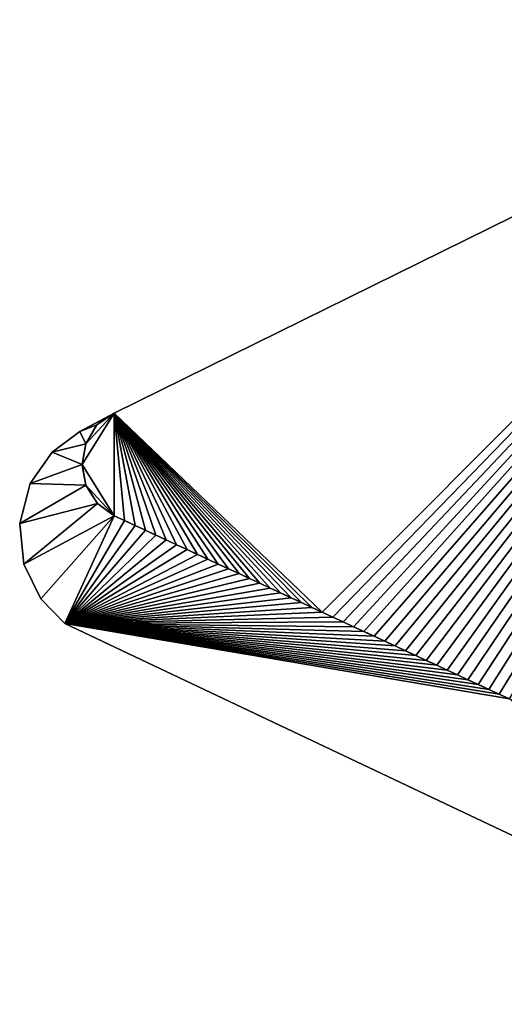
# Model space of a CAD drawing. Units: metres. Extents: x 69364 to 70025, y 352492 to 353005.
# Drawn here: x 69419 to 69435, y 352949 to 352981 of the extents above; entities that cross this region are included whole.
import ezdxf

# ---------------------------------------------------------------- set-up
doc = ezdxf.new("R2010")
doc.units = ezdxf.units.M
for name, color, linetype in [('FacadeFaces', 253, 'Continuous'), ('OuterEaves', 4, 'Continuous'), ('OuterWalls', 4, 'Continuous'), ('RoofFaces', 24, 'Continuous'), ('TerrainIntersection', 106, 'Continuous')]:
    doc.layers.add(name, color=color, linetype=linetype)

msp = doc.modelspace()

# ---------------------------------------------------------------- linework, layer by layer
at = {"layer": 'FacadeFaces'}
for points in [[(69422.164, 352968.143, 328.755), (69448.67, 352981.218, 326.055), (69448.67, 352981.218, 305.854), (69422.164, 352968.143, 328.755)], [(69422.164, 352968.143, 328.755), (69448.67, 352981.218, 305.854), (69422.164, 352968.143, 305.854), (69422.164, 352968.143, 328.755)], [(69421.023, 352967.535, 312.771), (69422.164, 352968.143, 328.873), (69422.164, 352968.143, 310.421), (69421.023, 352967.535, 312.771)], [(69421.023, 352967.535, 312.771), (69422.164, 352968.143, 310.421), (69421.023, 352967.535, 310.421), (69421.023, 352967.535, 312.771)], [(69421.59, 352967.762, 328.939), (69422.164, 352968.143, 328.755), (69422.164, 352968.143, 305.854), (69421.59, 352967.762, 328.939)], [(69421.59, 352967.762, 328.939), (69422.164, 352968.143, 305.854), (69421.59, 352967.762, 305.854), (69421.59, 352967.762, 328.939)], [(69422.164, 352968.143, 328.873), (69421.59, 352967.762, 328.939), (69421.59, 352967.762, 310.421), (69422.164, 352968.143, 328.873)], [(69422.164, 352968.143, 328.873), (69421.59, 352967.762, 310.421), (69422.164, 352968.143, 310.421), (69422.164, 352968.143, 328.873)], [(69421.224, 352967.122, 328.982), (69421.59, 352967.762, 328.939), (69421.59, 352967.762, 305.854), (69421.224, 352967.122, 328.982)], [(69421.224, 352967.122, 328.982), (69421.59, 352967.762, 305.854), (69421.224, 352967.122, 305.854), (69421.224, 352967.122, 328.982)], [(69421.59, 352967.762, 328.939), (69421.224, 352967.122, 328.982), (69421.224, 352967.122, 310.421), (69421.59, 352967.762, 328.939)], [(69421.59, 352967.762, 328.939), (69421.224, 352967.122, 310.421), (69421.59, 352967.762, 310.421), (69421.59, 352967.762, 328.939)], [(69420.108, 352966.854, 312.842), (69421.023, 352967.535, 312.771), (69421.023, 352967.535, 310.421), (69420.108, 352966.854, 312.842)], [(69420.108, 352966.854, 312.842), (69421.023, 352967.535, 310.421), (69420.108, 352966.854, 310.421), (69420.108, 352966.854, 312.842)], [(69421.097, 352966.437, 328.991), (69421.224, 352967.122, 328.982), (69421.224, 352967.122, 305.854), (69421.097, 352966.437, 328.991)], [(69421.097, 352966.437, 328.991), (69421.224, 352967.122, 305.854), (69421.097, 352966.437, 305.854), (69421.097, 352966.437, 328.991)], [(69421.224, 352967.122, 328.982), (69421.097, 352966.437, 328.991), (69421.097, 352966.437, 310.421), (69421.224, 352967.122, 328.982)], [(69421.224, 352967.122, 328.982), (69421.097, 352966.437, 310.421), (69421.224, 352967.122, 310.421), (69421.224, 352967.122, 328.982)], [(69419.376, 352965.804, 312.913), (69420.108, 352966.854, 312.842), (69420.108, 352966.854, 310.421), (69419.376, 352965.804, 312.913)], [(69419.376, 352965.804, 312.913), (69420.108, 352966.854, 310.421), (69419.376, 352965.804, 310.421), (69419.376, 352965.804, 312.913)], [(69421.225, 352965.753, 328.968), (69421.097, 352966.437, 328.991), (69421.097, 352966.437, 305.854), (69421.225, 352965.753, 328.968)], [(69421.225, 352965.753, 328.968), (69421.097, 352966.437, 305.854), (69421.225, 352965.753, 305.854), (69421.225, 352965.753, 328.968)], [(69421.097, 352966.437, 328.991), (69421.225, 352965.753, 328.968), (69421.225, 352965.753, 310.421), (69421.097, 352966.437, 328.991)], [(69421.097, 352966.437, 328.991), (69421.225, 352965.753, 310.421), (69421.097, 352966.437, 310.421), (69421.097, 352966.437, 328.991)], [(69419.028, 352964.485, 312.972), (69419.376, 352965.804, 312.913), (69419.376, 352965.804, 310.421), (69419.028, 352964.485, 312.972)], [(69419.028, 352964.485, 312.972), (69419.376, 352965.804, 310.421), (69419.028, 352964.485, 310.421), (69419.028, 352964.485, 312.972)], [(69421.607, 352965.144, 328.914), (69421.225, 352965.753, 328.968), (69421.225, 352965.753, 305.854), (69421.607, 352965.144, 328.914)], [(69421.607, 352965.144, 328.914), (69421.225, 352965.753, 305.854), (69421.607, 352965.144, 305.854), (69421.607, 352965.144, 328.914)], [(69421.225, 352965.753, 328.968), (69421.607, 352965.144, 328.914), (69421.607, 352965.144, 310.421), (69421.225, 352965.753, 328.968)], [(69421.225, 352965.753, 328.968), (69421.607, 352965.144, 310.421), (69421.225, 352965.753, 310.421), (69421.225, 352965.753, 328.968)], [(69422.166, 352964.735, 328.822), (69421.607, 352965.144, 328.914), (69421.607, 352965.144, 305.854), (69422.166, 352964.735, 328.822)], [(69422.166, 352964.735, 328.822), (69421.607, 352965.144, 305.854), (69422.166, 352964.735, 305.854), (69422.166, 352964.735, 328.822)], [(69421.607, 352965.144, 328.914), (69422.166, 352964.735, 328.822), (69422.166, 352964.735, 310.421), (69421.607, 352965.144, 328.914)], [(69421.607, 352965.144, 328.914), (69422.166, 352964.735, 310.421), (69421.607, 352965.144, 310.421), (69421.607, 352965.144, 328.914)], [(69419.169, 352963.128, 313.003), (69419.028, 352964.485, 312.972), (69419.028, 352964.485, 310.421), (69419.169, 352963.128, 313.003)], [(69419.169, 352963.128, 313.003), (69419.028, 352964.485, 310.421), (69419.169, 352963.128, 310.421), (69419.169, 352963.128, 313.003)], [(69422.512, 352964.575, 328.807), (69422.166, 352964.735, 328.822), (69422.166, 352964.735, 305.854), (69422.512, 352964.575, 328.807)], [(69422.512, 352964.575, 328.807), (69422.166, 352964.735, 305.854), (69422.512, 352964.575, 305.854), (69422.512, 352964.575, 328.807)], [(69422.166, 352964.735, 328.822), (69422.512, 352964.575, 328.807), (69422.512, 352964.575, 310.421), (69422.166, 352964.735, 328.822)], [(69422.166, 352964.735, 328.822), (69422.512, 352964.575, 310.421), (69422.166, 352964.735, 310.421), (69422.166, 352964.735, 328.822)], [(69422.857, 352964.415, 328.791), (69422.512, 352964.575, 328.807), (69422.512, 352964.575, 305.854), (69422.857, 352964.415, 328.791)], [(69422.857, 352964.415, 328.791), (69422.512, 352964.575, 305.854), (69422.857, 352964.415, 305.854), (69422.857, 352964.415, 328.791)], [(69422.512, 352964.575, 328.807), (69422.857, 352964.415, 328.791), (69422.857, 352964.415, 310.421), (69422.512, 352964.575, 328.807)], [(69422.512, 352964.575, 328.807), (69422.857, 352964.415, 310.421), (69422.512, 352964.575, 310.421), (69422.512, 352964.575, 328.807)], [(69423.203, 352964.255, 328.775), (69422.857, 352964.415, 328.791), (69422.857, 352964.415, 305.854), (69423.203, 352964.255, 328.775)], [(69423.203, 352964.255, 328.775), (69422.857, 352964.415, 305.854), (69423.203, 352964.255, 305.854), (69423.203, 352964.255, 328.775)], [(69422.857, 352964.415, 328.791), (69423.203, 352964.255, 328.775), (69423.203, 352964.255, 310.421), (69422.857, 352964.415, 328.791)], [(69422.857, 352964.415, 328.791), (69423.203, 352964.255, 310.421), (69422.857, 352964.415, 310.421), (69422.857, 352964.415, 328.791)], [(69423.548, 352964.095, 328.759), (69423.203, 352964.255, 328.775), (69423.203, 352964.255, 305.854), (69423.548, 352964.095, 328.759)], [(69423.548, 352964.095, 328.759), (69423.203, 352964.255, 305.854), (69423.548, 352964.095, 305.854), (69423.548, 352964.095, 328.759)], [(69423.203, 352964.255, 328.775), (69423.548, 352964.095, 328.759), (69423.548, 352964.095, 310.421), (69423.203, 352964.255, 328.775)], [(69423.203, 352964.255, 328.775), (69423.548, 352964.095, 310.421), (69423.203, 352964.255, 310.421), (69423.203, 352964.255, 328.775)], [(69423.894, 352963.935, 328.743), (69423.548, 352964.095, 328.759), (69423.548, 352964.095, 305.854), (69423.894, 352963.935, 328.743)], [(69423.894, 352963.935, 328.743), (69423.548, 352964.095, 305.854), (69423.894, 352963.935, 305.854), (69423.894, 352963.935, 328.743)], [(69423.548, 352964.095, 328.759), (69423.894, 352963.935, 328.743), (69423.894, 352963.935, 310.421), (69423.548, 352964.095, 328.759)], [(69423.548, 352964.095, 328.759), (69423.894, 352963.935, 310.421), (69423.548, 352964.095, 310.421), (69423.548, 352964.095, 328.759)], [(69424.239, 352963.774, 328.728), (69423.894, 352963.935, 328.743), (69423.894, 352963.935, 305.854), (69424.239, 352963.774, 328.728)], [(69424.239, 352963.774, 328.728), (69423.894, 352963.935, 305.854), (69424.239, 352963.774, 305.854), (69424.239, 352963.774, 328.728)], [(69423.894, 352963.935, 328.743), (69424.239, 352963.774, 328.728), (69424.239, 352963.774, 310.421), (69423.894, 352963.935, 328.743)], [(69423.894, 352963.935, 328.743), (69424.239, 352963.774, 310.421), (69423.894, 352963.935, 310.421), (69423.894, 352963.935, 328.743)], [(69424.584, 352963.614, 328.712), (69424.239, 352963.774, 328.728), (69424.239, 352963.774, 305.854), (69424.584, 352963.614, 328.712)], [(69424.584, 352963.614, 328.712), (69424.239, 352963.774, 305.854), (69424.584, 352963.614, 305.854), (69424.584, 352963.614, 328.712)], [(69424.239, 352963.774, 328.728), (69424.584, 352963.614, 328.712), (69424.584, 352963.614, 310.421), (69424.239, 352963.774, 328.728)], [(69424.239, 352963.774, 328.728), (69424.584, 352963.614, 310.421), (69424.239, 352963.774, 310.421), (69424.239, 352963.774, 328.728)], [(69424.93, 352963.454, 328.696), (69424.584, 352963.614, 328.712), (69424.584, 352963.614, 305.854), (69424.93, 352963.454, 328.696)], [(69424.93, 352963.454, 328.696), (69424.584, 352963.614, 305.854), (69424.93, 352963.454, 305.854), (69424.93, 352963.454, 328.696)], [(69424.584, 352963.614, 328.712), (69424.93, 352963.454, 328.696), (69424.93, 352963.454, 310.421), (69424.584, 352963.614, 328.712)], [(69424.584, 352963.614, 328.712), (69424.93, 352963.454, 310.421), (69424.584, 352963.614, 310.421), (69424.584, 352963.614, 328.712)], [(69425.275, 352963.294, 328.68), (69424.93, 352963.454, 328.696), (69424.93, 352963.454, 305.854), (69425.275, 352963.294, 328.68)], [(69425.275, 352963.294, 328.68), (69424.93, 352963.454, 305.854), (69425.275, 352963.294, 305.854), (69425.275, 352963.294, 328.68)], [(69424.93, 352963.454, 328.696), (69425.275, 352963.294, 328.68), (69425.275, 352963.294, 310.421), (69424.93, 352963.454, 328.696)], [(69424.93, 352963.454, 328.696), (69425.275, 352963.294, 310.421), (69424.93, 352963.454, 310.421), (69424.93, 352963.454, 328.696)], [(69425.621, 352963.134, 328.665), (69425.275, 352963.294, 328.68), (69425.275, 352963.294, 305.854), (69425.621, 352963.134, 328.665)], [(69425.621, 352963.134, 328.665), (69425.275, 352963.294, 305.854), (69425.621, 352963.134, 305.854), (69425.621, 352963.134, 328.665)], [(69425.275, 352963.294, 328.68), (69425.621, 352963.134, 328.665), (69425.621, 352963.134, 310.421), (69425.275, 352963.294, 328.68)], [(69425.275, 352963.294, 328.68), (69425.621, 352963.134, 310.421), (69425.275, 352963.294, 310.421), (69425.275, 352963.294, 328.68)], [(69419.731, 352961.975, 313.006), (69419.169, 352963.128, 313.003), (69419.169, 352963.128, 310.421), (69419.731, 352961.975, 313.006)], [(69419.731, 352961.975, 313.006), (69419.169, 352963.128, 310.421), (69419.731, 352961.975, 310.421), (69419.731, 352961.975, 313.006)], [(69425.966, 352962.974, 328.649), (69425.621, 352963.134, 328.665), (69425.621, 352963.134, 305.854), (69425.966, 352962.974, 328.649)], [(69425.966, 352962.974, 328.649), (69425.621, 352963.134, 305.854), (69425.966, 352962.974, 305.854), (69425.966, 352962.974, 328.649)], [(69425.621, 352963.134, 328.665), (69425.966, 352962.974, 328.649), (69425.966, 352962.974, 310.421), (69425.621, 352963.134, 328.665)], [(69425.621, 352963.134, 328.665), (69425.966, 352962.974, 310.421), (69425.621, 352963.134, 310.421), (69425.621, 352963.134, 328.665)], [(69426.312, 352962.814, 328.633), (69425.966, 352962.974, 328.649), (69425.966, 352962.974, 305.854), (69426.312, 352962.814, 328.633)], [(69426.312, 352962.814, 328.633), (69425.966, 352962.974, 305.854), (69426.312, 352962.814, 305.854), (69426.312, 352962.814, 328.633)], [(69425.966, 352962.974, 328.649), (69426.312, 352962.814, 328.633), (69426.312, 352962.814, 310.421), (69425.966, 352962.974, 328.649)], [(69425.966, 352962.974, 328.649), (69426.312, 352962.814, 310.421), (69425.966, 352962.974, 310.421), (69425.966, 352962.974, 328.649)], [(69426.657, 352962.653, 328.617), (69426.312, 352962.814, 328.633), (69426.312, 352962.814, 305.854), (69426.657, 352962.653, 328.617)], [(69426.657, 352962.653, 328.617), (69426.312, 352962.814, 305.854), (69426.657, 352962.653, 305.854), (69426.657, 352962.653, 328.617)], [(69426.312, 352962.814, 328.633), (69426.657, 352962.653, 328.617), (69426.657, 352962.653, 310.421), (69426.312, 352962.814, 328.633)], [(69426.312, 352962.814, 328.633), (69426.657, 352962.653, 310.421), (69426.312, 352962.814, 310.421), (69426.312, 352962.814, 328.633)], [(69427.003, 352962.493, 328.602), (69426.657, 352962.653, 328.617), (69426.657, 352962.653, 305.854), (69427.003, 352962.493, 328.602)], [(69427.003, 352962.493, 328.602), (69426.657, 352962.653, 305.854), (69427.003, 352962.493, 305.854), (69427.003, 352962.493, 328.602)], [(69426.657, 352962.653, 328.617), (69427.003, 352962.493, 328.602), (69427.003, 352962.493, 310.421), (69426.657, 352962.653, 328.617)], [(69426.657, 352962.653, 328.617), (69427.003, 352962.493, 310.421), (69426.657, 352962.653, 310.421), (69426.657, 352962.653, 328.617)], [(69427.348, 352962.333, 328.586), (69427.003, 352962.493, 328.602), (69427.003, 352962.493, 305.854), (69427.348, 352962.333, 328.586)], [(69427.348, 352962.333, 328.586), (69427.003, 352962.493, 305.854), (69427.348, 352962.333, 305.854), (69427.348, 352962.333, 328.586)], [(69427.003, 352962.493, 328.602), (69427.348, 352962.333, 328.586), (69427.348, 352962.333, 310.421), (69427.003, 352962.493, 328.602)], [(69427.003, 352962.493, 328.602), (69427.348, 352962.333, 310.421), (69427.003, 352962.493, 310.421), (69427.003, 352962.493, 328.602)], [(69427.693, 352962.173, 328.57), (69427.348, 352962.333, 328.586), (69427.348, 352962.333, 305.854), (69427.693, 352962.173, 328.57)], [(69427.693, 352962.173, 328.57), (69427.348, 352962.333, 305.854), (69427.693, 352962.173, 305.854), (69427.693, 352962.173, 328.57)], [(69427.348, 352962.333, 328.586), (69427.693, 352962.173, 328.57), (69427.693, 352962.173, 310.421), (69427.348, 352962.333, 328.586)], [(69427.348, 352962.333, 328.586), (69427.693, 352962.173, 310.421), (69427.348, 352962.333, 310.421), (69427.348, 352962.333, 328.586)], [(69428.039, 352962.013, 328.554), (69427.693, 352962.173, 328.57), (69427.693, 352962.173, 305.854), (69428.039, 352962.013, 328.554)], [(69428.039, 352962.013, 328.554), (69427.693, 352962.173, 305.854), (69428.039, 352962.013, 305.854), (69428.039, 352962.013, 328.554)], [(69427.693, 352962.173, 328.57), (69428.039, 352962.013, 328.554), (69428.039, 352962.013, 310.421), (69427.693, 352962.173, 328.57)], [(69427.693, 352962.173, 328.57), (69428.039, 352962.013, 310.421), (69427.693, 352962.173, 310.421), (69427.693, 352962.173, 328.57)], [(69420.53, 352961.158, 312.985), (69419.731, 352961.975, 313.006), (69419.731, 352961.975, 310.421), (69420.53, 352961.158, 312.985)], [(69420.53, 352961.158, 312.985), (69419.731, 352961.975, 310.421), (69420.53, 352961.158, 310.421), (69420.53, 352961.158, 312.985)], [(69428.384, 352961.853, 328.538), (69428.039, 352962.013, 328.554), (69428.039, 352962.013, 305.854), (69428.384, 352961.853, 328.538)], [(69428.384, 352961.853, 328.538), (69428.039, 352962.013, 305.854), (69428.384, 352961.853, 305.854), (69428.384, 352961.853, 328.538)], [(69428.039, 352962.013, 328.554), (69428.384, 352961.853, 328.538), (69428.384, 352961.853, 310.421), (69428.039, 352962.013, 328.554)], [(69428.039, 352962.013, 328.554), (69428.384, 352961.853, 310.421), (69428.039, 352962.013, 310.421), (69428.039, 352962.013, 328.554)], [(69428.73, 352961.693, 328.523), (69428.384, 352961.853, 328.538), (69428.384, 352961.853, 305.854), (69428.73, 352961.693, 328.523)], [(69428.73, 352961.693, 328.523), (69428.384, 352961.853, 305.854), (69428.73, 352961.693, 305.854), (69428.73, 352961.693, 328.523)], [(69428.384, 352961.853, 328.538), (69428.73, 352961.693, 328.523), (69428.73, 352961.693, 310.421), (69428.384, 352961.853, 328.538)], [(69428.384, 352961.853, 328.538), (69428.73, 352961.693, 310.421), (69428.384, 352961.853, 310.421), (69428.384, 352961.853, 328.538)], [(69429.075, 352961.532, 328.507), (69428.73, 352961.693, 328.523), (69428.73, 352961.693, 305.854), (69429.075, 352961.532, 328.507)], [(69429.075, 352961.532, 328.507), (69428.73, 352961.693, 305.854), (69429.075, 352961.532, 305.854), (69429.075, 352961.532, 328.507)], [(69428.73, 352961.693, 328.523), (69429.075, 352961.532, 328.507), (69429.075, 352961.532, 310.421), (69428.73, 352961.693, 328.523)], [(69428.73, 352961.693, 328.523), (69429.075, 352961.532, 310.421), (69428.73, 352961.693, 310.421), (69428.73, 352961.693, 328.523)], [(69429.421, 352961.372, 328.491), (69429.075, 352961.532, 328.507), (69429.075, 352961.532, 305.854), (69429.421, 352961.372, 328.491)], [(69429.421, 352961.372, 328.491), (69429.075, 352961.532, 305.854), (69429.421, 352961.372, 305.854), (69429.421, 352961.372, 328.491)], [(69429.075, 352961.532, 328.507), (69429.421, 352961.372, 328.491), (69429.421, 352961.372, 310.421), (69429.075, 352961.532, 328.507)], [(69429.075, 352961.532, 328.507), (69429.421, 352961.372, 310.421), (69429.075, 352961.532, 310.421), (69429.075, 352961.532, 328.507)], [(69429.766, 352961.212, 328.475), (69429.421, 352961.372, 328.491), (69429.421, 352961.372, 305.854), (69429.766, 352961.212, 328.475)], [(69429.766, 352961.212, 328.475), (69429.421, 352961.372, 305.854), (69429.766, 352961.212, 305.854), (69429.766, 352961.212, 328.475)], [(69429.421, 352961.372, 328.491), (69429.766, 352961.212, 328.475), (69429.766, 352961.212, 310.421), (69429.421, 352961.372, 328.491)], [(69429.421, 352961.372, 328.491), (69429.766, 352961.212, 310.421), (69429.421, 352961.372, 310.421), (69429.421, 352961.372, 328.491)], [(69430.112, 352961.052, 328.46), (69429.766, 352961.212, 328.475), (69429.766, 352961.212, 305.854), (69430.112, 352961.052, 328.46)], [(69430.112, 352961.052, 328.46), (69429.766, 352961.212, 305.854), (69430.112, 352961.052, 305.854), (69430.112, 352961.052, 328.46)], [(69429.766, 352961.212, 328.475), (69430.112, 352961.052, 328.46), (69430.112, 352961.052, 310.421), (69429.766, 352961.212, 328.475)], [(69429.766, 352961.212, 328.475), (69430.112, 352961.052, 310.421), (69429.766, 352961.212, 310.421), (69429.766, 352961.212, 328.475)], [(69447.22, 352948.507, 310.989), (69420.53, 352961.158, 312.985), (69420.53, 352961.158, 310.421), (69447.22, 352948.507, 310.989)], [(69447.22, 352948.507, 310.989), (69420.53, 352961.158, 310.421), (69447.22, 352948.507, 310.421), (69447.22, 352948.507, 310.989)], [(69430.457, 352960.892, 328.444), (69430.112, 352961.052, 328.46), (69430.112, 352961.052, 305.854), (69430.457, 352960.892, 328.444)], [(69430.457, 352960.892, 328.444), (69430.112, 352961.052, 305.854), (69430.457, 352960.892, 305.854), (69430.457, 352960.892, 328.444)], [(69430.112, 352961.052, 328.46), (69430.457, 352960.892, 328.444), (69430.457, 352960.892, 310.421), (69430.112, 352961.052, 328.46)], [(69430.112, 352961.052, 328.46), (69430.457, 352960.892, 310.421), (69430.112, 352961.052, 310.421), (69430.112, 352961.052, 328.46)], [(69430.802, 352960.732, 328.428), (69430.457, 352960.892, 328.444), (69430.457, 352960.892, 305.854), (69430.802, 352960.732, 328.428)], [(69430.802, 352960.732, 328.428), (69430.457, 352960.892, 305.854), (69430.802, 352960.732, 305.854), (69430.802, 352960.732, 328.428)], [(69430.457, 352960.892, 328.444), (69430.802, 352960.732, 328.428), (69430.802, 352960.732, 310.421), (69430.457, 352960.892, 328.444)], [(69430.457, 352960.892, 328.444), (69430.802, 352960.732, 310.421), (69430.457, 352960.892, 310.421), (69430.457, 352960.892, 328.444)], [(69431.148, 352960.572, 328.412), (69430.802, 352960.732, 328.428), (69430.802, 352960.732, 305.854), (69431.148, 352960.572, 328.412)], [(69431.148, 352960.572, 328.412), (69430.802, 352960.732, 305.854), (69431.148, 352960.572, 305.854), (69431.148, 352960.572, 328.412)], [(69430.802, 352960.732, 328.428), (69431.148, 352960.572, 328.412), (69431.148, 352960.572, 310.421), (69430.802, 352960.732, 328.428)], [(69430.802, 352960.732, 328.428), (69431.148, 352960.572, 310.421), (69430.802, 352960.732, 310.421), (69430.802, 352960.732, 328.428)], [(69431.493, 352960.411, 328.396), (69431.148, 352960.572, 328.412), (69431.148, 352960.572, 305.854), (69431.493, 352960.411, 328.396)], [(69431.493, 352960.411, 328.396), (69431.148, 352960.572, 305.854), (69431.493, 352960.411, 305.854), (69431.493, 352960.411, 328.396)], [(69431.148, 352960.572, 328.412), (69431.493, 352960.411, 328.396), (69431.493, 352960.411, 310.421), (69431.148, 352960.572, 328.412)], [(69431.148, 352960.572, 328.412), (69431.493, 352960.411, 310.421), (69431.148, 352960.572, 310.421), (69431.148, 352960.572, 328.412)], [(69431.839, 352960.251, 328.381), (69431.493, 352960.411, 328.396), (69431.493, 352960.411, 305.854), (69431.839, 352960.251, 328.381)], [(69431.839, 352960.251, 328.381), (69431.493, 352960.411, 305.854), (69431.839, 352960.251, 305.854), (69431.839, 352960.251, 328.381)], [(69431.493, 352960.411, 328.396), (69431.839, 352960.251, 328.381), (69431.839, 352960.251, 310.421), (69431.493, 352960.411, 328.396)], [(69431.493, 352960.411, 328.396), (69431.839, 352960.251, 310.421), (69431.493, 352960.411, 310.421), (69431.493, 352960.411, 328.396)], [(69432.184, 352960.091, 328.365), (69431.839, 352960.251, 328.381), (69431.839, 352960.251, 305.854), (69432.184, 352960.091, 328.365)], [(69432.184, 352960.091, 328.365), (69431.839, 352960.251, 305.854), (69432.184, 352960.091, 305.854), (69432.184, 352960.091, 328.365)], [(69431.839, 352960.251, 328.381), (69432.184, 352960.091, 328.365), (69432.184, 352960.091, 310.421), (69431.839, 352960.251, 328.381)], [(69431.839, 352960.251, 328.381), (69432.184, 352960.091, 310.421), (69431.839, 352960.251, 310.421), (69431.839, 352960.251, 328.381)], [(69432.53, 352959.931, 328.349), (69432.184, 352960.091, 328.365), (69432.184, 352960.091, 305.854), (69432.53, 352959.931, 328.349)], [(69432.53, 352959.931, 328.349), (69432.184, 352960.091, 305.854), (69432.53, 352959.931, 305.854), (69432.53, 352959.931, 328.349)], [(69432.184, 352960.091, 328.365), (69432.53, 352959.931, 328.349), (69432.53, 352959.931, 310.421), (69432.184, 352960.091, 328.365)], [(69432.184, 352960.091, 328.365), (69432.53, 352959.931, 310.421), (69432.184, 352960.091, 310.421), (69432.184, 352960.091, 328.365)], [(69432.875, 352959.771, 328.333), (69432.53, 352959.931, 328.349), (69432.53, 352959.931, 305.854), (69432.875, 352959.771, 328.333)], [(69432.875, 352959.771, 328.333), (69432.53, 352959.931, 305.854), (69432.875, 352959.771, 305.854), (69432.875, 352959.771, 328.333)], [(69432.53, 352959.931, 328.349), (69432.875, 352959.771, 328.333), (69432.875, 352959.771, 310.421), (69432.53, 352959.931, 328.349)], [(69432.53, 352959.931, 328.349), (69432.875, 352959.771, 310.421), (69432.53, 352959.931, 310.421), (69432.53, 352959.931, 328.349)], [(69433.221, 352959.611, 328.318), (69432.875, 352959.771, 328.333), (69432.875, 352959.771, 305.854), (69433.221, 352959.611, 328.318)], [(69433.221, 352959.611, 328.318), (69432.875, 352959.771, 305.854), (69433.221, 352959.611, 305.854), (69433.221, 352959.611, 328.318)], [(69432.875, 352959.771, 328.333), (69433.221, 352959.611, 328.318), (69433.221, 352959.611, 310.421), (69432.875, 352959.771, 328.333)], [(69432.875, 352959.771, 328.333), (69433.221, 352959.611, 310.421), (69432.875, 352959.771, 310.421), (69432.875, 352959.771, 328.333)], [(69433.566, 352959.451, 328.302), (69433.221, 352959.611, 328.318), (69433.221, 352959.611, 305.854), (69433.566, 352959.451, 328.302)], [(69433.566, 352959.451, 328.302), (69433.221, 352959.611, 305.854), (69433.566, 352959.451, 305.854), (69433.566, 352959.451, 328.302)], [(69433.221, 352959.611, 328.318), (69433.566, 352959.451, 328.302), (69433.566, 352959.451, 310.421), (69433.221, 352959.611, 328.318)], [(69433.221, 352959.611, 328.318), (69433.566, 352959.451, 310.421), (69433.221, 352959.611, 310.421), (69433.221, 352959.611, 328.318)], [(69433.911, 352959.29, 328.286), (69433.566, 352959.451, 328.302), (69433.566, 352959.451, 305.854), (69433.911, 352959.29, 328.286)], [(69433.911, 352959.29, 328.286), (69433.566, 352959.451, 305.854), (69433.911, 352959.29, 305.854), (69433.911, 352959.29, 328.286)], [(69433.566, 352959.451, 328.302), (69433.911, 352959.29, 328.286), (69433.911, 352959.29, 310.421), (69433.566, 352959.451, 328.302)], [(69433.566, 352959.451, 328.302), (69433.911, 352959.29, 310.421), (69433.566, 352959.451, 310.421), (69433.566, 352959.451, 328.302)], [(69434.257, 352959.13, 328.27), (69433.911, 352959.29, 328.286), (69433.911, 352959.29, 305.854), (69434.257, 352959.13, 328.27)], [(69434.257, 352959.13, 328.27), (69433.911, 352959.29, 305.854), (69434.257, 352959.13, 305.854), (69434.257, 352959.13, 328.27)], [(69433.911, 352959.29, 328.286), (69434.257, 352959.13, 328.27), (69434.257, 352959.13, 310.421), (69433.911, 352959.29, 328.286)], [(69433.911, 352959.29, 328.286), (69434.257, 352959.13, 310.421), (69433.911, 352959.29, 310.421), (69433.911, 352959.29, 328.286)], [(69434.602, 352958.97, 328.254), (69434.257, 352959.13, 328.27), (69434.257, 352959.13, 305.854), (69434.602, 352958.97, 328.254)], [(69434.602, 352958.97, 328.254), (69434.257, 352959.13, 305.854), (69434.602, 352958.97, 305.854), (69434.602, 352958.97, 328.254)], [(69434.257, 352959.13, 328.27), (69434.602, 352958.97, 328.254), (69434.602, 352958.97, 310.421), (69434.257, 352959.13, 328.27)], [(69434.257, 352959.13, 328.27), (69434.602, 352958.97, 310.421), (69434.257, 352959.13, 310.421), (69434.257, 352959.13, 328.27)], [(69434.948, 352958.81, 328.239), (69434.602, 352958.97, 328.254), (69434.602, 352958.97, 305.854), (69434.948, 352958.81, 328.239)], [(69434.948, 352958.81, 328.239), (69434.602, 352958.97, 305.854), (69434.948, 352958.81, 305.854), (69434.948, 352958.81, 328.239)], [(69434.602, 352958.97, 328.254), (69434.948, 352958.81, 328.239), (69434.948, 352958.81, 310.421), (69434.602, 352958.97, 328.254)], [(69434.602, 352958.97, 328.254), (69434.948, 352958.81, 310.421), (69434.602, 352958.97, 310.421), (69434.602, 352958.97, 328.254)], [(69435.293, 352958.65, 328.223), (69434.948, 352958.81, 328.239), (69434.948, 352958.81, 305.854), (69435.293, 352958.65, 328.223)], [(69435.293, 352958.65, 328.223), (69434.948, 352958.81, 305.854), (69435.293, 352958.65, 305.854), (69435.293, 352958.65, 328.223)], [(69434.948, 352958.81, 328.239), (69435.293, 352958.65, 328.223), (69435.293, 352958.65, 310.421), (69434.948, 352958.81, 328.239)], [(69434.948, 352958.81, 328.239), (69435.293, 352958.65, 310.421), (69434.948, 352958.81, 310.421), (69434.948, 352958.81, 328.239)]]:
    msp.add_3dface(points, dxfattribs=at)
at = {"layer": 'OuterEaves'}
for points in [[(69448.67, 352981.218, 326.055), (69422.164, 352968.143, 328.755), (69421.59, 352967.762, 328.939), (69421.224, 352967.122, 328.982), (69421.097, 352966.437, 328.991), (69421.225, 352965.753, 328.968), (69421.607, 352965.144, 328.914), (69422.166, 352964.735, 328.822), (69422.512, 352964.575, 328.807), (69422.857, 352964.415, 328.791), (69423.203, 352964.255, 328.775), (69423.548, 352964.095, 328.759), (69423.894, 352963.935, 328.743), (69424.239, 352963.774, 328.728), (69424.584, 352963.614, 328.712), (69424.93, 352963.454, 328.696), (69425.275, 352963.294, 328.68), (69425.621, 352963.134, 328.665), (69425.966, 352962.974, 328.649), (69426.312, 352962.814, 328.633), (69426.657, 352962.653, 328.617), (69427.003, 352962.493, 328.602), (69427.348, 352962.333, 328.586), (69427.693, 352962.173, 328.57), (69428.039, 352962.013, 328.554), (69428.384, 352961.853, 328.538), (69428.73, 352961.693, 328.523), (69429.075, 352961.532, 328.507), (69429.421, 352961.372, 328.491), (69429.766, 352961.212, 328.475), (69430.112, 352961.052, 328.46), (69430.457, 352960.892, 328.444), (69430.802, 352960.732, 328.428), (69431.148, 352960.572, 328.412), (69431.493, 352960.411, 328.396), (69431.839, 352960.251, 328.381), (69432.184, 352960.091, 328.365), (69432.53, 352959.931, 328.349), (69432.875, 352959.771, 328.333), (69433.221, 352959.611, 328.318), (69433.566, 352959.451, 328.302), (69433.911, 352959.29, 328.286), (69434.257, 352959.13, 328.27), (69434.602, 352958.97, 328.254), (69434.948, 352958.81, 328.239), (69435.293, 352958.65, 328.223)], [(69435.293, 352958.65, 328.223), (69434.948, 352958.81, 328.239), (69434.602, 352958.97, 328.254), (69434.257, 352959.13, 328.27), (69433.911, 352959.29, 328.286), (69433.566, 352959.451, 328.302), (69433.221, 352959.611, 328.318), (69432.875, 352959.771, 328.333), (69432.53, 352959.931, 328.349), (69432.184, 352960.091, 328.365), (69431.839, 352960.251, 328.381), (69431.493, 352960.411, 328.396), (69431.148, 352960.572, 328.412), (69430.802, 352960.732, 328.428), (69430.457, 352960.892, 328.444), (69430.112, 352961.052, 328.46), (69429.766, 352961.212, 328.475), (69429.421, 352961.372, 328.491), (69429.075, 352961.532, 328.507), (69428.73, 352961.693, 328.523), (69428.384, 352961.853, 328.538), (69428.039, 352962.013, 328.554), (69427.693, 352962.173, 328.57), (69427.348, 352962.333, 328.586), (69427.003, 352962.493, 328.602), (69426.657, 352962.653, 328.617), (69426.312, 352962.814, 328.633), (69425.966, 352962.974, 328.649), (69425.621, 352963.134, 328.665), (69425.275, 352963.294, 328.68), (69424.93, 352963.454, 328.696), (69424.584, 352963.614, 328.712), (69424.239, 352963.774, 328.728), (69423.894, 352963.935, 328.743), (69423.548, 352964.095, 328.759), (69423.203, 352964.255, 328.775), (69422.857, 352964.415, 328.791), (69422.512, 352964.575, 328.807), (69422.166, 352964.735, 328.822), (69421.607, 352965.144, 328.914), (69421.225, 352965.753, 328.968), (69421.097, 352966.437, 328.991), (69421.224, 352967.122, 328.982), (69421.59, 352967.762, 328.939), (69422.164, 352968.143, 328.873), (69421.023, 352967.535, 312.771), (69420.108, 352966.854, 312.842), (69419.376, 352965.804, 312.913), (69419.028, 352964.485, 312.972), (69419.169, 352963.128, 313.003), (69419.731, 352961.975, 313.006), (69420.53, 352961.158, 312.985), (69447.22, 352948.507, 310.989)]]:
    msp.add_polyline3d(points, dxfattribs=at)
at = {"layer": 'OuterWalls'}
for points in [[(69448.67, 352981.218, 326.055), (69422.164, 352968.143, 328.755), (69421.59, 352967.762, 328.939), (69421.224, 352967.122, 328.982), (69421.097, 352966.437, 328.991), (69421.225, 352965.753, 328.968), (69421.607, 352965.144, 328.914), (69422.166, 352964.735, 328.822), (69422.512, 352964.575, 328.807), (69422.857, 352964.415, 328.791), (69423.203, 352964.255, 328.775), (69423.548, 352964.095, 328.759), (69423.894, 352963.935, 328.743), (69424.239, 352963.774, 328.728), (69424.584, 352963.614, 328.712), (69424.93, 352963.454, 328.696), (69425.275, 352963.294, 328.68), (69425.621, 352963.134, 328.665), (69425.966, 352962.974, 328.649), (69426.312, 352962.814, 328.633), (69426.657, 352962.653, 328.617), (69427.003, 352962.493, 328.602), (69427.348, 352962.333, 328.586), (69427.693, 352962.173, 328.57), (69428.039, 352962.013, 328.554), (69428.384, 352961.853, 328.538), (69428.73, 352961.693, 328.523), (69429.075, 352961.532, 328.507), (69429.421, 352961.372, 328.491), (69429.766, 352961.212, 328.475), (69430.112, 352961.052, 328.46), (69430.457, 352960.892, 328.444), (69430.802, 352960.732, 328.428), (69431.148, 352960.572, 328.412), (69431.493, 352960.411, 328.396), (69431.839, 352960.251, 328.381), (69432.184, 352960.091, 328.365), (69432.53, 352959.931, 328.349), (69432.875, 352959.771, 328.333), (69433.221, 352959.611, 328.318), (69433.566, 352959.451, 328.302), (69433.911, 352959.29, 328.286), (69434.257, 352959.13, 328.27), (69434.602, 352958.97, 328.254), (69434.948, 352958.81, 328.239), (69435.293, 352958.65, 328.223)], [(69435.293, 352958.65, 328.223), (69434.948, 352958.81, 328.239), (69434.602, 352958.97, 328.254), (69434.257, 352959.13, 328.27), (69433.911, 352959.29, 328.286), (69433.566, 352959.451, 328.302), (69433.221, 352959.611, 328.318), (69432.875, 352959.771, 328.333), (69432.53, 352959.931, 328.349), (69432.184, 352960.091, 328.365), (69431.839, 352960.251, 328.381), (69431.493, 352960.411, 328.396), (69431.148, 352960.572, 328.412), (69430.802, 352960.732, 328.428), (69430.457, 352960.892, 328.444), (69430.112, 352961.052, 328.46), (69429.766, 352961.212, 328.475), (69429.421, 352961.372, 328.491), (69429.075, 352961.532, 328.507), (69428.73, 352961.693, 328.523), (69428.384, 352961.853, 328.538), (69428.039, 352962.013, 328.554), (69427.693, 352962.173, 328.57), (69427.348, 352962.333, 328.586), (69427.003, 352962.493, 328.602), (69426.657, 352962.653, 328.617), (69426.312, 352962.814, 328.633), (69425.966, 352962.974, 328.649), (69425.621, 352963.134, 328.665), (69425.275, 352963.294, 328.68), (69424.93, 352963.454, 328.696), (69424.584, 352963.614, 328.712), (69424.239, 352963.774, 328.728), (69423.894, 352963.935, 328.743), (69423.548, 352964.095, 328.759), (69423.203, 352964.255, 328.775), (69422.857, 352964.415, 328.791), (69422.512, 352964.575, 328.807), (69422.166, 352964.735, 328.822), (69421.607, 352965.144, 328.914), (69421.225, 352965.753, 328.968), (69421.097, 352966.437, 328.991), (69421.224, 352967.122, 328.982), (69421.59, 352967.762, 328.939), (69422.164, 352968.143, 328.873), (69421.023, 352967.535, 312.771), (69420.108, 352966.854, 312.842), (69419.376, 352965.804, 312.913), (69419.028, 352964.485, 312.972), (69419.169, 352963.128, 313.003), (69419.731, 352961.975, 313.006), (69420.53, 352961.158, 312.985), (69447.22, 352948.507, 310.989)]]:
    msp.add_polyline3d(points, dxfattribs=at)
at = {"layer": 'RoofFaces'}
for points in [[(69422.164, 352968.143, 328.755), (69429.075, 352961.532, 328.507), (69448.67, 352981.218, 326.055), (69422.164, 352968.143, 328.755)], [(69429.075, 352961.532, 328.507), (69429.421, 352961.372, 328.491), (69448.67, 352981.218, 326.055), (69429.075, 352961.532, 328.507)], [(69429.421, 352961.372, 328.491), (69429.766, 352961.212, 328.475), (69448.67, 352981.218, 326.055), (69429.421, 352961.372, 328.491)], [(69429.766, 352961.212, 328.475), (69430.112, 352961.052, 328.46), (69448.67, 352981.218, 326.055), (69429.766, 352961.212, 328.475)], [(69430.112, 352961.052, 328.46), (69430.457, 352960.892, 328.444), (69448.67, 352981.218, 326.055), (69430.112, 352961.052, 328.46)], [(69430.457, 352960.892, 328.444), (69430.802, 352960.732, 328.428), (69448.67, 352981.218, 326.055), (69430.457, 352960.892, 328.444)], [(69430.802, 352960.732, 328.428), (69431.148, 352960.572, 328.412), (69448.67, 352981.218, 326.055), (69430.802, 352960.732, 328.428)], [(69431.148, 352960.572, 328.412), (69431.493, 352960.411, 328.396), (69448.67, 352981.218, 326.055), (69431.148, 352960.572, 328.412)], [(69431.493, 352960.411, 328.396), (69431.839, 352960.251, 328.381), (69448.67, 352981.218, 326.055), (69431.493, 352960.411, 328.396)], [(69431.839, 352960.251, 328.381), (69432.184, 352960.091, 328.365), (69448.67, 352981.218, 326.055), (69431.839, 352960.251, 328.381)], [(69432.184, 352960.091, 328.365), (69432.53, 352959.931, 328.349), (69448.67, 352981.218, 326.055), (69432.184, 352960.091, 328.365)], [(69432.53, 352959.931, 328.349), (69432.875, 352959.771, 328.333), (69448.67, 352981.218, 326.055), (69432.53, 352959.931, 328.349)], [(69432.875, 352959.771, 328.333), (69433.221, 352959.611, 328.318), (69448.67, 352981.218, 326.055), (69432.875, 352959.771, 328.333)], [(69433.221, 352959.611, 328.318), (69433.566, 352959.451, 328.302), (69448.67, 352981.218, 326.055), (69433.221, 352959.611, 328.318)], [(69433.566, 352959.451, 328.302), (69433.911, 352959.29, 328.286), (69448.67, 352981.218, 326.055), (69433.566, 352959.451, 328.302)], [(69433.911, 352959.29, 328.286), (69434.257, 352959.13, 328.27), (69448.67, 352981.218, 326.055), (69433.911, 352959.29, 328.286)], [(69434.257, 352959.13, 328.27), (69434.602, 352958.97, 328.254), (69448.67, 352981.218, 326.055), (69434.257, 352959.13, 328.27)], [(69434.602, 352958.97, 328.254), (69434.948, 352958.81, 328.239), (69448.67, 352981.218, 326.055), (69434.602, 352958.97, 328.254)], [(69434.948, 352958.81, 328.239), (69435.293, 352958.65, 328.223), (69448.67, 352981.218, 326.055), (69434.948, 352958.81, 328.239)], [(69421.023, 352967.535, 312.771), (69421.59, 352967.762, 328.939), (69422.164, 352968.143, 328.873), (69421.023, 352967.535, 312.771)], [(69421.224, 352967.122, 328.982), (69421.097, 352966.437, 328.991), (69422.164, 352968.143, 328.755), (69421.224, 352967.122, 328.982)], [(69421.097, 352966.437, 328.991), (69422.166, 352964.735, 328.822), (69422.164, 352968.143, 328.755), (69421.097, 352966.437, 328.991)], [(69421.59, 352967.762, 328.939), (69421.224, 352967.122, 328.982), (69422.164, 352968.143, 328.755), (69421.59, 352967.762, 328.939)], [(69422.166, 352964.735, 328.822), (69422.512, 352964.575, 328.807), (69422.164, 352968.143, 328.755), (69422.166, 352964.735, 328.822)], [(69422.512, 352964.575, 328.807), (69422.857, 352964.415, 328.791), (69422.164, 352968.143, 328.755), (69422.512, 352964.575, 328.807)], [(69422.857, 352964.415, 328.791), (69423.203, 352964.255, 328.775), (69422.164, 352968.143, 328.755), (69422.857, 352964.415, 328.791)], [(69423.203, 352964.255, 328.775), (69423.548, 352964.095, 328.759), (69422.164, 352968.143, 328.755), (69423.203, 352964.255, 328.775)], [(69423.548, 352964.095, 328.759), (69423.894, 352963.935, 328.743), (69422.164, 352968.143, 328.755), (69423.548, 352964.095, 328.759)], [(69423.894, 352963.935, 328.743), (69424.239, 352963.774, 328.728), (69422.164, 352968.143, 328.755), (69423.894, 352963.935, 328.743)], [(69424.239, 352963.774, 328.728), (69424.584, 352963.614, 328.712), (69422.164, 352968.143, 328.755), (69424.239, 352963.774, 328.728)], [(69424.584, 352963.614, 328.712), (69424.93, 352963.454, 328.696), (69422.164, 352968.143, 328.755), (69424.584, 352963.614, 328.712)], [(69424.93, 352963.454, 328.696), (69425.275, 352963.294, 328.68), (69422.164, 352968.143, 328.755), (69424.93, 352963.454, 328.696)], [(69425.275, 352963.294, 328.68), (69425.621, 352963.134, 328.665), (69422.164, 352968.143, 328.755), (69425.275, 352963.294, 328.68)], [(69425.621, 352963.134, 328.665), (69425.966, 352962.974, 328.649), (69422.164, 352968.143, 328.755), (69425.621, 352963.134, 328.665)], [(69425.966, 352962.974, 328.649), (69426.312, 352962.814, 328.633), (69422.164, 352968.143, 328.755), (69425.966, 352962.974, 328.649)], [(69426.312, 352962.814, 328.633), (69426.657, 352962.653, 328.617), (69422.164, 352968.143, 328.755), (69426.312, 352962.814, 328.633)], [(69426.657, 352962.653, 328.617), (69427.003, 352962.493, 328.602), (69422.164, 352968.143, 328.755), (69426.657, 352962.653, 328.617)], [(69427.003, 352962.493, 328.602), (69427.348, 352962.333, 328.586), (69422.164, 352968.143, 328.755), (69427.003, 352962.493, 328.602)], [(69427.348, 352962.333, 328.586), (69427.693, 352962.173, 328.57), (69422.164, 352968.143, 328.755), (69427.348, 352962.333, 328.586)], [(69427.693, 352962.173, 328.57), (69428.039, 352962.013, 328.554), (69422.164, 352968.143, 328.755), (69427.693, 352962.173, 328.57)], [(69428.039, 352962.013, 328.554), (69428.384, 352961.853, 328.538), (69422.164, 352968.143, 328.755), (69428.039, 352962.013, 328.554)], [(69428.384, 352961.853, 328.538), (69428.73, 352961.693, 328.523), (69422.164, 352968.143, 328.755), (69428.384, 352961.853, 328.538)], [(69428.73, 352961.693, 328.523), (69429.075, 352961.532, 328.507), (69422.164, 352968.143, 328.755), (69428.73, 352961.693, 328.523)], [(69421.59, 352967.762, 328.939), (69421.023, 352967.535, 312.771), (69421.224, 352967.122, 328.982), (69421.59, 352967.762, 328.939)], [(69421.023, 352967.535, 312.771), (69420.108, 352966.854, 312.842), (69421.224, 352967.122, 328.982), (69421.023, 352967.535, 312.771)], [(69421.224, 352967.122, 328.982), (69420.108, 352966.854, 312.842), (69421.097, 352966.437, 328.991), (69421.224, 352967.122, 328.982)], [(69420.108, 352966.854, 312.842), (69419.376, 352965.804, 312.913), (69421.097, 352966.437, 328.991), (69420.108, 352966.854, 312.842)], [(69421.097, 352966.437, 328.991), (69419.376, 352965.804, 312.913), (69421.225, 352965.753, 328.968), (69421.097, 352966.437, 328.991)], [(69421.225, 352965.753, 328.968), (69422.166, 352964.735, 328.822), (69421.097, 352966.437, 328.991), (69421.225, 352965.753, 328.968)], [(69419.376, 352965.804, 312.913), (69419.028, 352964.485, 312.972), (69421.225, 352965.753, 328.968), (69419.376, 352965.804, 312.913)], [(69421.225, 352965.753, 328.968), (69419.028, 352964.485, 312.972), (69421.607, 352965.144, 328.914), (69421.225, 352965.753, 328.968)], [(69421.607, 352965.144, 328.914), (69422.166, 352964.735, 328.822), (69421.225, 352965.753, 328.968), (69421.607, 352965.144, 328.914)], [(69419.028, 352964.485, 312.972), (69419.169, 352963.128, 313.003), (69421.607, 352965.144, 328.914), (69419.028, 352964.485, 312.972)], [(69421.607, 352965.144, 328.914), (69419.169, 352963.128, 313.003), (69422.166, 352964.735, 328.822), (69421.607, 352965.144, 328.914)], [(69419.169, 352963.128, 313.003), (69419.731, 352961.975, 313.006), (69422.166, 352964.735, 328.822), (69419.169, 352963.128, 313.003)], [(69419.731, 352961.975, 313.006), (69420.53, 352961.158, 312.985), (69422.166, 352964.735, 328.822), (69419.731, 352961.975, 313.006)], [(69422.166, 352964.735, 328.822), (69420.53, 352961.158, 312.985), (69422.512, 352964.575, 328.807), (69422.166, 352964.735, 328.822)], [(69422.512, 352964.575, 328.807), (69420.53, 352961.158, 312.985), (69422.857, 352964.415, 328.791), (69422.512, 352964.575, 328.807)], [(69422.857, 352964.415, 328.791), (69420.53, 352961.158, 312.985), (69423.203, 352964.255, 328.775), (69422.857, 352964.415, 328.791)], [(69423.203, 352964.255, 328.775), (69420.53, 352961.158, 312.985), (69423.548, 352964.095, 328.759), (69423.203, 352964.255, 328.775)], [(69423.548, 352964.095, 328.759), (69420.53, 352961.158, 312.985), (69423.894, 352963.935, 328.743), (69423.548, 352964.095, 328.759)], [(69423.894, 352963.935, 328.743), (69420.53, 352961.158, 312.985), (69424.239, 352963.774, 328.728), (69423.894, 352963.935, 328.743)], [(69424.239, 352963.774, 328.728), (69420.53, 352961.158, 312.985), (69424.584, 352963.614, 328.712), (69424.239, 352963.774, 328.728)], [(69424.584, 352963.614, 328.712), (69420.53, 352961.158, 312.985), (69424.93, 352963.454, 328.696), (69424.584, 352963.614, 328.712)], [(69424.93, 352963.454, 328.696), (69420.53, 352961.158, 312.985), (69425.275, 352963.294, 328.68), (69424.93, 352963.454, 328.696)], [(69425.275, 352963.294, 328.68), (69420.53, 352961.158, 312.985), (69425.621, 352963.134, 328.665), (69425.275, 352963.294, 328.68)], [(69425.621, 352963.134, 328.665), (69420.53, 352961.158, 312.985), (69425.966, 352962.974, 328.649), (69425.621, 352963.134, 328.665)], [(69425.966, 352962.974, 328.649), (69420.53, 352961.158, 312.985), (69426.312, 352962.814, 328.633), (69425.966, 352962.974, 328.649)], [(69426.312, 352962.814, 328.633), (69420.53, 352961.158, 312.985), (69426.657, 352962.653, 328.617), (69426.312, 352962.814, 328.633)], [(69426.657, 352962.653, 328.617), (69420.53, 352961.158, 312.985), (69427.003, 352962.493, 328.602), (69426.657, 352962.653, 328.617)], [(69427.003, 352962.493, 328.602), (69420.53, 352961.158, 312.985), (69427.348, 352962.333, 328.586), (69427.003, 352962.493, 328.602)], [(69427.348, 352962.333, 328.586), (69420.53, 352961.158, 312.985), (69427.693, 352962.173, 328.57), (69427.348, 352962.333, 328.586)], [(69427.693, 352962.173, 328.57), (69420.53, 352961.158, 312.985), (69428.039, 352962.013, 328.554), (69427.693, 352962.173, 328.57)], [(69428.039, 352962.013, 328.554), (69420.53, 352961.158, 312.985), (69428.384, 352961.853, 328.538), (69428.039, 352962.013, 328.554)], [(69428.384, 352961.853, 328.538), (69420.53, 352961.158, 312.985), (69428.73, 352961.693, 328.523), (69428.384, 352961.853, 328.538)], [(69428.73, 352961.693, 328.523), (69420.53, 352961.158, 312.985), (69429.075, 352961.532, 328.507), (69428.73, 352961.693, 328.523)], [(69429.075, 352961.532, 328.507), (69420.53, 352961.158, 312.985), (69429.421, 352961.372, 328.491), (69429.075, 352961.532, 328.507)], [(69429.421, 352961.372, 328.491), (69420.53, 352961.158, 312.985), (69429.766, 352961.212, 328.475), (69429.421, 352961.372, 328.491)], [(69429.766, 352961.212, 328.475), (69420.53, 352961.158, 312.985), (69430.112, 352961.052, 328.46), (69429.766, 352961.212, 328.475)], [(69434.948, 352958.81, 328.239), (69420.53, 352961.158, 312.985), (69435.293, 352958.65, 328.223), (69434.948, 352958.81, 328.239)], [(69420.53, 352961.158, 312.985), (69447.22, 352948.507, 310.989), (69435.293, 352958.65, 328.223), (69420.53, 352961.158, 312.985)], [(69434.602, 352958.97, 328.254), (69420.53, 352961.158, 312.985), (69434.948, 352958.81, 328.239), (69434.602, 352958.97, 328.254)], [(69434.257, 352959.13, 328.27), (69420.53, 352961.158, 312.985), (69434.602, 352958.97, 328.254), (69434.257, 352959.13, 328.27)], [(69433.911, 352959.29, 328.286), (69420.53, 352961.158, 312.985), (69434.257, 352959.13, 328.27), (69433.911, 352959.29, 328.286)], [(69433.566, 352959.451, 328.302), (69420.53, 352961.158, 312.985), (69433.911, 352959.29, 328.286), (69433.566, 352959.451, 328.302)], [(69433.221, 352959.611, 328.318), (69420.53, 352961.158, 312.985), (69433.566, 352959.451, 328.302), (69433.221, 352959.611, 328.318)], [(69432.875, 352959.771, 328.333), (69420.53, 352961.158, 312.985), (69433.221, 352959.611, 328.318), (69432.875, 352959.771, 328.333)], [(69432.53, 352959.931, 328.349), (69420.53, 352961.158, 312.985), (69432.875, 352959.771, 328.333), (69432.53, 352959.931, 328.349)], [(69432.184, 352960.091, 328.365), (69420.53, 352961.158, 312.985), (69432.53, 352959.931, 328.349), (69432.184, 352960.091, 328.365)], [(69431.839, 352960.251, 328.381), (69420.53, 352961.158, 312.985), (69432.184, 352960.091, 328.365), (69431.839, 352960.251, 328.381)], [(69431.493, 352960.411, 328.396), (69420.53, 352961.158, 312.985), (69431.839, 352960.251, 328.381), (69431.493, 352960.411, 328.396)], [(69431.148, 352960.572, 328.412), (69420.53, 352961.158, 312.985), (69431.493, 352960.411, 328.396), (69431.148, 352960.572, 328.412)], [(69430.802, 352960.732, 328.428), (69420.53, 352961.158, 312.985), (69431.148, 352960.572, 328.412), (69430.802, 352960.732, 328.428)], [(69430.457, 352960.892, 328.444), (69420.53, 352961.158, 312.985), (69430.802, 352960.732, 328.428), (69430.457, 352960.892, 328.444)], [(69430.112, 352961.052, 328.46), (69420.53, 352961.158, 312.985), (69430.457, 352960.892, 328.444), (69430.112, 352961.052, 328.46)]]:
    msp.add_3dface(points, dxfattribs=at)
at = {"layer": 'TerrainIntersection'}
for points in [[(69435.157, 352958.713, 312.55), (69435.051, 352958.762, 312.556), (69434.948, 352958.81, 312.562), (69434.706, 352958.922, 312.575), (69434.602, 352958.97, 312.581), (69434.361, 352959.082, 312.594), (69434.257, 352959.13, 312.6), (69434.015, 352959.242, 312.613), (69433.911, 352959.29, 312.619), (69433.67, 352959.402, 312.632), (69433.566, 352959.451, 312.638), (69433.325, 352959.563, 312.651), (69433.221, 352959.611, 312.657), (69432.98, 352959.722, 312.67), (69432.875, 352959.771, 312.676), (69432.635, 352959.882, 312.689), (69432.53, 352959.931, 312.695), (69432.289, 352960.042, 312.708), (69432.184, 352960.091, 312.714), (69431.944, 352960.202, 312.727), (69431.839, 352960.251, 312.733), (69431.599, 352960.362, 312.746), (69431.493, 352960.411, 312.752), (69431.254, 352960.523, 312.765), (69431.148, 352960.572, 312.771), (69430.908, 352960.683, 312.784), (69430.802, 352960.732, 312.79), (69430.563, 352960.843, 312.803), (69430.457, 352960.892, 312.809), (69430.218, 352961.003, 312.822), (69430.112, 352961.052, 312.828), (69429.873, 352961.163, 312.841), (69429.766, 352961.212, 312.847), (69429.528, 352961.322, 312.86), (69429.421, 352961.372, 312.866), (69429.182, 352961.482, 312.879), (69429.075, 352961.532, 312.885), (69428.837, 352961.643, 312.898), (69428.73, 352961.693, 312.904), (69428.492, 352961.803, 312.917), (69428.384, 352961.853, 312.923), (69428.147, 352961.963, 312.936), (69428.039, 352962.013, 312.942), (69427.801, 352962.123, 312.955), (69427.693, 352962.173, 312.961), (69427.456, 352962.283, 312.974), (69427.348, 352962.333, 312.98), (69427.111, 352962.443, 312.993), (69427.003, 352962.493, 312.999), (69426.766, 352962.603, 313.012), (69426.657, 352962.653, 313.018), (69426.421, 352962.763, 313.031), (69426.312, 352962.814, 313.037), (69426.075, 352962.923, 313.05), (69425.966, 352962.974, 313.056), (69425.73, 352963.083, 313.069), (69425.621, 352963.134, 313.075), (69425.385, 352963.243, 313.088), (69425.275, 352963.294, 313.094), (69425.04, 352963.403, 313.107), (69424.93, 352963.454, 313.113), (69424.694, 352963.563, 313.126), (69424.584, 352963.614, 313.132), (69424.349, 352963.723, 313.145), (69424.239, 352963.774, 313.151), (69424.004, 352963.884, 313.164), (69423.894, 352963.935, 313.17), (69423.659, 352964.044, 313.183), (69423.548, 352964.095, 313.189), (69423.314, 352964.204, 313.202), (69423.203, 352964.255, 313.208), (69422.968, 352964.364, 313.221), (69422.857, 352964.415, 313.227), (69422.623, 352964.523, 313.24), (69422.512, 352964.575, 313.246), (69422.278, 352964.683, 313.259), (69422.166, 352964.735, 313.265), (69421.788, 352965.012, 313.287), (69421.607, 352965.144, 313.298), (69421.349, 352965.556, 313.316), (69421.225, 352965.753, 313.325), (69421.138, 352966.216, 313.336), (69421.097, 352966.437, 313.341), (69421.183, 352966.9, 313.344), (69421.224, 352967.122, 313.345), (69421.472, 352967.555, 313.339), (69421.59, 352967.762, 313.337), (69421.978, 352968.02, 313.322), (69422.164, 352968.143, 313.315), (69424.55, 352969.32, 313.217), (69441.84, 352977.849, 311.755)], [(69421.065, 352967.557, 313.359), (69422.164, 352968.143, 313.315), (69421.681, 352967.822, 313.333), (69421.59, 352967.762, 313.337), (69421.282, 352967.223, 313.344), (69421.224, 352967.122, 313.345), (69421.117, 352966.545, 313.342), (69421.097, 352966.437, 313.341), (69421.205, 352965.86, 313.327), (69421.225, 352965.753, 313.325), (69421.548, 352965.239, 313.302), (69421.607, 352965.144, 313.298), (69422.08, 352964.798, 313.27), (69422.166, 352964.735, 313.265), (69422.459, 352964.6, 313.249), (69422.512, 352964.575, 313.246), (69422.804, 352964.439, 313.23), (69422.857, 352964.415, 313.227), (69423.15, 352964.279, 313.211), (69423.203, 352964.255, 313.208), (69423.496, 352964.119, 313.192), (69423.548, 352964.095, 313.189), (69423.842, 352963.959, 313.173), (69423.894, 352963.935, 313.17), (69424.188, 352963.798, 313.154), (69424.239, 352963.774, 313.151), (69424.533, 352963.638, 313.135), (69424.584, 352963.614, 313.132), (69424.879, 352963.478, 313.116), (69424.93, 352963.454, 313.113), (69425.224, 352963.317, 313.097), (69425.275, 352963.294, 313.094), (69425.571, 352963.157, 313.078), (69425.621, 352963.134, 313.075), (69425.916, 352962.997, 313.059), (69425.966, 352962.974, 313.056), (69426.262, 352962.837, 313.039), (69426.312, 352962.814, 313.037), (69426.608, 352962.676, 313.02), (69426.657, 352962.653, 313.018), (69426.954, 352962.516, 313.001), (69427.003, 352962.493, 312.999), (69427.299, 352962.356, 312.982), (69427.348, 352962.333, 312.98), (69427.645, 352962.195, 312.963), (69427.693, 352962.173, 312.961), (69427.991, 352962.035, 312.944), (69428.039, 352962.013, 312.942), (69428.336, 352961.875, 312.925), (69428.384, 352961.853, 312.923), (69428.683, 352961.715, 312.906), (69428.73, 352961.693, 312.904), (69429.028, 352961.554, 312.887), (69429.075, 352961.532, 312.885), (69429.374, 352961.394, 312.868), (69429.421, 352961.372, 312.866), (69429.72, 352961.233, 312.849), (69429.766, 352961.212, 312.847), (69430.066, 352961.073, 312.83), (69430.112, 352961.052, 312.828), (69430.411, 352960.913, 312.811), (69430.457, 352960.892, 312.809), (69430.757, 352960.753, 312.792), (69430.802, 352960.732, 312.79), (69431.103, 352960.593, 312.773), (69431.148, 352960.572, 312.771), (69431.448, 352960.432, 312.754), (69431.493, 352960.411, 312.752), (69431.794, 352960.272, 312.735), (69431.839, 352960.251, 312.733), (69432.14, 352960.111, 312.716), (69432.184, 352960.091, 312.714), (69432.486, 352959.951, 312.697), (69432.53, 352959.931, 312.695), (69432.832, 352959.791, 312.678), (69432.875, 352959.771, 312.676), (69433.178, 352959.631, 312.659), (69433.221, 352959.611, 312.657), (69433.523, 352959.471, 312.64), (69433.566, 352959.451, 312.638), (69433.869, 352959.31, 312.621), (69433.911, 352959.29, 312.619), (69434.215, 352959.15, 312.602), (69434.257, 352959.13, 312.6), (69434.56, 352958.989, 312.583), (69434.602, 352958.97, 312.581), (69434.906, 352958.829, 312.564), (69434.948, 352958.81, 312.562), (69435.157, 352958.713, 312.55)]]:
    msp.add_polyline3d(points, dxfattribs=at)

doc.saveas('drawing.dxf')
